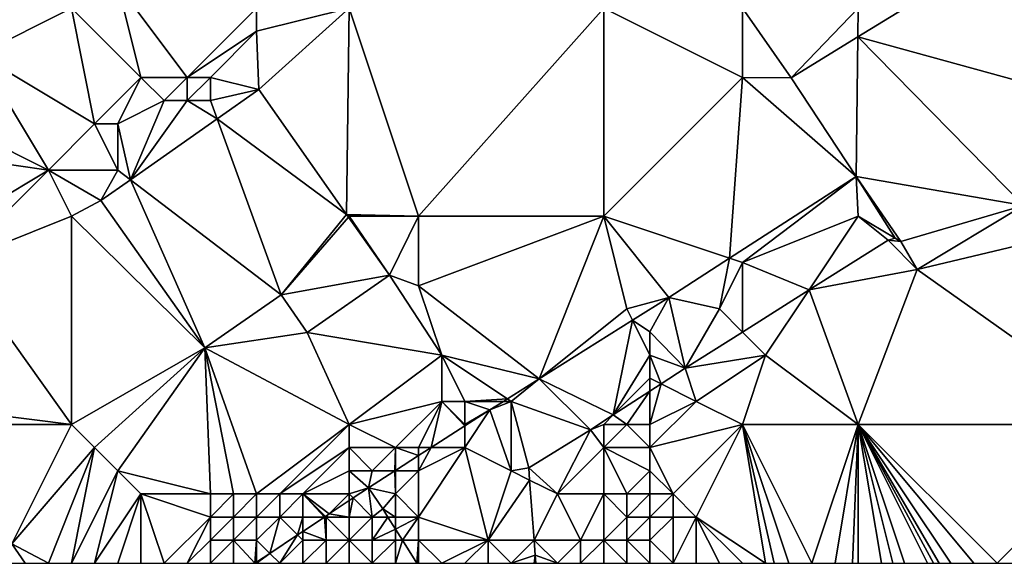
# Model space of a CAD drawing. Units: metres. Extents: x 76250 to 76875, y 345500 to 346000.
# Drawn here: x 76606 to 76648, y 345500 to 345524 of the extents above; entities that cross this region are included whole.
import ezdxf

# ---------------------------------------------------------------- set-up
doc = ezdxf.new("R2010")
doc.units = ezdxf.units.M
doc.layers.add('Terrain', color=15, linetype='Continuous')

msp = doc.modelspace()

# ---------------------------------------------------------------- linework, layer by layer
at = {"layer": 'Terrain'}
for points in [[(76648.97, 345527.044, 255.247), (76641.986, 345522.757, 255.326), (76652, 345520, 255.13), (76648.97, 345527.044, 255.247)], [(76648.97, 345527.044, 255.247), (76642, 345524, 255.35), (76641.986, 345522.757, 255.326), (76648.97, 345527.044, 255.247)], [(76610, 345525, 255.21), (76608, 345524, 255.29), (76611, 345521, 255.37), (76610, 345525, 255.21)], [(76610, 345525, 255.21), (76611, 345521, 255.37), (76613, 345521, 255.57), (76610, 345525, 255.21)], [(76610, 345525, 255.21), (76613, 345521, 255.57), (76616, 345524, 255.52), (76610, 345525, 255.21)], [(76608, 345524, 255.29), (76605, 345524, 255.28), (76604, 345522, 255.03), (76608, 345524, 255.29)], [(76608, 345524, 255.29), (76604, 345522, 255.03), (76609, 345519, 255.6), (76608, 345524, 255.29)], [(76608, 345524, 255.29), (76609, 345519, 255.6), (76611, 345521, 255.37), (76608, 345524, 255.29)], [(76616, 345524, 255.52), (76613, 345521, 255.57), (76616, 345523, 255.65), (76616, 345524, 255.52)], [(76620, 345524, 255.52), (76616, 345524, 255.52), (76616, 345523, 255.65), (76620, 345524, 255.52)], [(76620, 345524, 255.52), (76616, 345523, 255.65), (76616.09, 345520.48, 255.559), (76620, 345524, 255.52)], [(76619.887, 345515.083, 255.559), (76620, 345524, 255.52), (76616.09, 345520.48, 255.559), (76619.887, 345515.083, 255.559)], [(76623, 345515, 255.53), (76620, 345524, 255.52), (76619.887, 345515.083, 255.559), (76623, 345515, 255.53)], [(76623, 345515, 255.53), (76631, 345524, 255.44), (76620, 345524, 255.52), (76623, 345515, 255.53)], [(76623, 345515, 255.53), (76631, 345515, 255.48), (76631, 345524, 255.44), (76623, 345515, 255.53)], [(76631, 345515, 255.48), (76637, 345521, 255.42), (76631, 345524, 255.44), (76631, 345515, 255.48)], [(76631, 345524, 255.44), (76637, 345521, 255.42), (76637, 345524, 255.28), (76631, 345524, 255.44)], [(76637, 345524, 255.28), (76637, 345521, 255.42), (76639.101, 345520.987, 255.358), (76637, 345524, 255.28)], [(76637, 345524, 255.28), (76639.101, 345520.987, 255.358), (76642, 345524, 255.35), (76637, 345524, 255.28)], [(76639.101, 345520.987, 255.358), (76641.986, 345522.757, 255.326), (76642, 345524, 255.35), (76639.101, 345520.987, 255.358)], [(76616, 345523, 255.65), (76613, 345521, 255.57), (76614, 345521, 255.71), (76616, 345523, 255.65)], [(76616, 345523, 255.65), (76614, 345521, 255.71), (76616.09, 345520.48, 255.559), (76616, 345523, 255.65)], [(76639.101, 345520.987, 255.358), (76641.916, 345516.721, 255.355), (76641.986, 345522.757, 255.326), (76639.101, 345520.987, 255.358)], [(76649.143, 345515.473, 255.212), (76641.986, 345522.757, 255.326), (76641.916, 345516.721, 255.355), (76649.143, 345515.473, 255.212)], [(76649.143, 345515.473, 255.212), (76652, 345520, 255.13), (76641.986, 345522.757, 255.326), (76649.143, 345515.473, 255.212)], [(76604, 345522, 255.03), (76601, 345520, 254.97), (76607, 345517, 255.61), (76604, 345522, 255.03)], [(76609, 345519, 255.6), (76604, 345522, 255.03), (76607, 345517, 255.61), (76609, 345519, 255.6)], [(76611, 345521, 255.37), (76609, 345519, 255.6), (76610, 345519, 255.66), (76611, 345521, 255.37)], [(76611, 345521, 255.37), (76610, 345519, 255.66), (76612, 345520, 255.31), (76611, 345521, 255.37)], [(76611, 345521, 255.37), (76612, 345520, 255.31), (76613, 345521, 255.57), (76611, 345521, 255.37)], [(76613, 345521, 255.57), (76612, 345520, 255.31), (76613, 345520, 255.57), (76613, 345521, 255.57)], [(76613, 345521, 255.57), (76613, 345520, 255.57), (76614, 345521, 255.71), (76613, 345521, 255.57)], [(76614, 345521, 255.71), (76613, 345520, 255.57), (76614, 345520, 255.74), (76614, 345521, 255.71)], [(76614, 345521, 255.71), (76614, 345520, 255.74), (76616.09, 345520.48, 255.559), (76614, 345521, 255.71)], [(76631, 345515, 255.48), (76636.439, 345513.187, 255.391), (76637, 345521, 255.42), (76631, 345515, 255.48)], [(76636.439, 345513.187, 255.391), (76641.916, 345516.721, 255.355), (76637, 345521, 255.42), (76636.439, 345513.187, 255.391)], [(76637, 345521, 255.42), (76641.916, 345516.721, 255.355), (76639.101, 345520.987, 255.358), (76637, 345521, 255.42)], [(76614, 345520, 255.74), (76614.288, 345519.211, 255.559), (76616.09, 345520.48, 255.559), (76614, 345520, 255.74)], [(76619.887, 345515.083, 255.559), (76616.09, 345520.48, 255.559), (76614.288, 345519.211, 255.559), (76619.887, 345515.083, 255.559)], [(76601, 345520, 254.97), (76600, 345518, 255.18), (76607, 345517, 255.61), (76601, 345520, 254.97)], [(76612, 345520, 255.31), (76610, 345519, 255.66), (76610.549, 345516.581, 255.559), (76612, 345520, 255.31)], [(76612, 345520, 255.31), (76610.549, 345516.581, 255.559), (76613, 345520, 255.57), (76612, 345520, 255.31)], [(76613, 345520, 255.57), (76610.549, 345516.581, 255.559), (76614.288, 345519.211, 255.559), (76613, 345520, 255.57)], [(76613, 345520, 255.57), (76614.288, 345519.211, 255.559), (76614, 345520, 255.74), (76613, 345520, 255.57)], [(76609, 345519, 255.6), (76607, 345517, 255.61), (76610, 345517, 255.75), (76609, 345519, 255.6)], [(76609, 345519, 255.6), (76610, 345517, 255.75), (76610, 345519, 255.66), (76609, 345519, 255.6)], [(76610, 345519, 255.66), (76610, 345517, 255.75), (76610.549, 345516.581, 255.559), (76610, 345519, 255.66)], [(76617.06, 345511.61, 255.559), (76614.288, 345519.211, 255.559), (76610.549, 345516.581, 255.559), (76617.06, 345511.61, 255.559)], [(76619.887, 345515.083, 255.559), (76614.288, 345519.211, 255.559), (76617.06, 345511.61, 255.559), (76619.887, 345515.083, 255.559)], [(76602, 345514, 255.56), (76607, 345517, 255.61), (76600, 345518, 255.18), (76602, 345514, 255.56)], [(76602, 345514, 255.56), (76603, 345513, 255.69), (76607, 345517, 255.61), (76602, 345514, 255.56)], [(76608, 345515, 255.68), (76607, 345517, 255.61), (76603, 345513, 255.69), (76608, 345515, 255.68)], [(76608, 345515, 255.68), (76609.27, 345515.68, 255.559), (76607, 345517, 255.61), (76608, 345515, 255.68)], [(76610, 345517, 255.75), (76607, 345517, 255.61), (76609.27, 345515.68, 255.559), (76610, 345517, 255.75)], [(76610, 345517, 255.75), (76609.27, 345515.68, 255.559), (76610.549, 345516.581, 255.559), (76610, 345517, 255.75)], [(76613.76, 345509.31, 255.559), (76610.549, 345516.581, 255.559), (76609.27, 345515.68, 255.559), (76613.76, 345509.31, 255.559)], [(76613.76, 345509.31, 255.559), (76617.06, 345511.61, 255.559), (76610.549, 345516.581, 255.559), (76613.76, 345509.31, 255.559)], [(76637, 345513, 255.42), (76641.916, 345516.721, 255.355), (76636.439, 345513.187, 255.391), (76637, 345513, 255.42)], [(76637, 345513, 255.42), (76642, 345515, 255.37), (76641.916, 345516.721, 255.355), (76637, 345513, 255.42)], [(76642, 345515, 255.37), (76643.601, 345514.05, 255.292), (76641.916, 345516.721, 255.355), (76642, 345515, 255.37)], [(76643.601, 345514.05, 255.292), (76643.848, 345513.917, 255.301), (76641.916, 345516.721, 255.355), (76643.601, 345514.05, 255.292)], [(76643.848, 345513.917, 255.301), (76649.143, 345515.473, 255.212), (76641.916, 345516.721, 255.355), (76643.848, 345513.917, 255.301)], [(76608, 345515, 255.68), (76613.76, 345509.31, 255.559), (76609.27, 345515.68, 255.559), (76608, 345515, 255.68)], [(76619.97, 345514.965, 255.559), (76619.887, 345515.083, 255.559), (76617.06, 345511.61, 255.559), (76619.97, 345514.965, 255.559)], [(76620, 345515, 255.69), (76623, 345515, 255.53), (76619.887, 345515.083, 255.559), (76620, 345515, 255.69)], [(76620, 345515, 255.69), (76619.887, 345515.083, 255.559), (76619.97, 345514.965, 255.559), (76620, 345515, 255.69)], [(76643.848, 345513.917, 255.301), (76644.549, 345512.703, 255.295), (76649.143, 345515.473, 255.212), (76643.848, 345513.917, 255.301)], [(76650, 345514, 255.42), (76649.143, 345515.473, 255.212), (76644.549, 345512.703, 255.295), (76650, 345514, 255.42)], [(76608, 345506, 255.67), (76608, 345515, 255.68), (76603, 345513, 255.69), (76608, 345506, 255.67)], [(76608, 345506, 255.67), (76613.76, 345509.31, 255.559), (76608, 345515, 255.68), (76608, 345506, 255.67)], [(76619.97, 345514.965, 255.559), (76617.06, 345511.61, 255.559), (76621.74, 345512.45, 255.559), (76619.97, 345514.965, 255.559)], [(76620, 345515, 255.69), (76619.97, 345514.965, 255.559), (76621.74, 345512.45, 255.559), (76620, 345515, 255.69)], [(76620, 345515, 255.69), (76621.74, 345512.45, 255.559), (76623, 345515, 255.53), (76620, 345515, 255.69)], [(76623, 345515, 255.53), (76621.74, 345512.45, 255.559), (76623, 345512, 255.61), (76623, 345515, 255.53)], [(76623, 345515, 255.53), (76623, 345512, 255.61), (76631, 345515, 255.48), (76623, 345515, 255.53)], [(76623, 345512, 255.61), (76628.211, 345507.969, 255.305), (76631, 345515, 255.48), (76623, 345512, 255.61)], [(76628.211, 345507.969, 255.305), (76632, 345511, 255.44), (76631, 345515, 255.48), (76628.211, 345507.969, 255.305)], [(76631, 345515, 255.48), (76632, 345511, 255.44), (76633.809, 345511.49, 255.409), (76631, 345515, 255.48)], [(76631, 345515, 255.48), (76633.809, 345511.49, 255.409), (76636.439, 345513.187, 255.391), (76631, 345515, 255.48)], [(76637, 345513, 255.42), (76639.879, 345511.818, 255.329), (76642, 345515, 255.37), (76637, 345513, 255.42)], [(76639.879, 345511.818, 255.329), (76643.289, 345513.973, 255.301), (76642, 345515, 255.37), (76639.879, 345511.818, 255.329)], [(76642, 345515, 255.37), (76643.289, 345513.973, 255.301), (76643.601, 345514.05, 255.292), (76642, 345515, 255.37)], [(76639.879, 345511.818, 255.329), (76644.549, 345512.703, 255.295), (76643.289, 345513.973, 255.301), (76639.879, 345511.818, 255.329)], [(76643.289, 345513.973, 255.301), (76643.848, 345513.917, 255.301), (76643.601, 345514.05, 255.292), (76643.289, 345513.973, 255.301)], [(76643.289, 345513.973, 255.301), (76644.549, 345512.703, 255.295), (76643.848, 345513.917, 255.301), (76643.289, 345513.973, 255.301)], [(76654, 345506, 255.4), (76650, 345514, 255.42), (76644.549, 345512.703, 255.295), (76654, 345506, 255.4)], [(76608, 345506, 255.67), (76603, 345513, 255.69), (76601.243, 345506.851, 255.739), (76608, 345506, 255.67)], [(76636, 345511, 255.41), (76636.439, 345513.187, 255.391), (76633.809, 345511.49, 255.409), (76636, 345511, 255.41)], [(76637, 345513, 255.42), (76636.439, 345513.187, 255.391), (76636, 345511, 255.41), (76637, 345513, 255.42)], [(76637, 345513, 255.42), (76636, 345511, 255.41), (76637.001, 345509.999, 255.353), (76637, 345513, 255.42)], [(76637, 345513, 255.42), (76637.001, 345509.999, 255.353), (76639.879, 345511.818, 255.329), (76637, 345513, 255.42)], [(76642, 345506, 255.68), (76644.549, 345512.703, 255.295), (76639.879, 345511.818, 255.329), (76642, 345506, 255.68)], [(76654, 345506, 255.4), (76644.549, 345512.703, 255.295), (76642, 345506, 255.68), (76654, 345506, 255.4)], [(76621.74, 345512.45, 255.559), (76617.06, 345511.61, 255.559), (76618.19, 345509.98, 255.559), (76621.74, 345512.45, 255.559)], [(76624, 345509, 255.63), (76621.74, 345512.45, 255.559), (76618.19, 345509.98, 255.559), (76624, 345509, 255.63)], [(76623, 345512, 255.61), (76621.74, 345512.45, 255.559), (76624, 345509, 255.63), (76623, 345512, 255.61)], [(76623, 345512, 255.61), (76624, 345509, 255.63), (76628.211, 345507.969, 255.305), (76623, 345512, 255.61)], [(76638, 345509, 255.66), (76639.879, 345511.818, 255.329), (76637.001, 345509.999, 255.353), (76638, 345509, 255.66)], [(76642, 345506, 255.68), (76639.879, 345511.818, 255.329), (76638, 345509, 255.66), (76642, 345506, 255.68)], [(76613.76, 345509.31, 255.559), (76618.19, 345509.98, 255.559), (76617.06, 345511.61, 255.559), (76613.76, 345509.31, 255.559)], [(76632, 345511, 255.44), (76632.246, 345510.507, 255.38), (76633.809, 345511.49, 255.409), (76632, 345511, 255.44)], [(76633, 345510, 255.39), (76633.809, 345511.49, 255.409), (76632.246, 345510.507, 255.38), (76633, 345510, 255.39)], [(76633, 345510, 255.39), (76634.525, 345508.435, 255.374), (76633.809, 345511.49, 255.409), (76633, 345510, 255.39)], [(76636, 345511, 255.41), (76633.809, 345511.49, 255.409), (76634.525, 345508.435, 255.374), (76636, 345511, 255.41)], [(76628.211, 345507.969, 255.305), (76632.246, 345510.507, 255.38), (76632, 345511, 255.44), (76628.211, 345507.969, 255.305)], [(76636, 345511, 255.41), (76634.525, 345508.435, 255.374), (76637.001, 345509.999, 255.353), (76636, 345511, 255.41)], [(76628.211, 345507.969, 255.305), (76631.415, 345506.415, 255.307), (76632.246, 345510.507, 255.38), (76628.211, 345507.969, 255.305)], [(76633, 345509, 255.37), (76632.246, 345510.507, 255.38), (76631.415, 345506.415, 255.307), (76633, 345509, 255.37)], [(76633, 345510, 255.39), (76632.246, 345510.507, 255.38), (76633, 345509, 255.37), (76633, 345510, 255.39)], [(76620, 345506, 255.62), (76618.19, 345509.98, 255.559), (76613.76, 345509.31, 255.559), (76620, 345506, 255.62)], [(76620, 345506, 255.62), (76624, 345509, 255.63), (76618.19, 345509.98, 255.559), (76620, 345506, 255.62)], [(76633, 345510, 255.39), (76633, 345509, 255.37), (76634.525, 345508.435, 255.374), (76633, 345510, 255.39)], [(76638, 345509, 255.66), (76637.001, 345509.999, 255.353), (76634.525, 345508.435, 255.374), (76638, 345509, 255.66)], [(76608, 345506, 255.67), (76609, 345505, 255.67), (76613.76, 345509.31, 255.559), (76608, 345506, 255.67)], [(76609, 345505, 255.67), (76610, 345504, 255.69), (76613.76, 345509.31, 255.559), (76609, 345505, 255.67)], [(76610, 345504, 255.69), (76614, 345503, 255.69), (76613.76, 345509.31, 255.559), (76610, 345504, 255.69)], [(76614, 345503, 255.69), (76615, 345503, 255.64), (76613.76, 345509.31, 255.559), (76614, 345503, 255.69)], [(76615, 345503, 255.64), (76616, 345503, 255.64), (76613.76, 345509.31, 255.559), (76615, 345503, 255.64)], [(76620, 345506, 255.62), (76613.76, 345509.31, 255.559), (76616, 345503, 255.64), (76620, 345506, 255.62)], [(76620, 345506, 255.62), (76624, 345507, 255.59), (76624, 345509, 255.63), (76620, 345506, 255.62)], [(76624, 345509, 255.63), (76625, 345507, 255.57), (76626.84, 345507.107, 255.28), (76624, 345509, 255.63)], [(76624, 345509, 255.63), (76626.84, 345507.107, 255.28), (76628.211, 345507.969, 255.305), (76624, 345509, 255.63)], [(76624, 345509, 255.63), (76624, 345507, 255.59), (76625, 345507, 255.57), (76624, 345509, 255.63)], [(76633, 345509, 255.37), (76631.415, 345506.415, 255.307), (76633, 345508, 255.34), (76633, 345509, 255.37)], [(76633, 345509, 255.37), (76633, 345508, 255.34), (76633.483, 345507.758, 255.352), (76633, 345509, 255.37)], [(76633, 345509, 255.37), (76633.483, 345507.758, 255.352), (76634.525, 345508.435, 255.374), (76633, 345509, 255.37)], [(76638, 345509, 255.66), (76634.525, 345508.435, 255.374), (76635, 345507, 255.77), (76638, 345509, 255.66)], [(76637, 345506, 255.87), (76638, 345509, 255.66), (76635, 345507, 255.77), (76637, 345506, 255.87)], [(76637, 345506, 255.87), (76642, 345506, 255.68), (76638, 345509, 255.66), (76637, 345506, 255.87)], [(76633.483, 345507.758, 255.352), (76635, 345507, 255.77), (76634.525, 345508.435, 255.374), (76633.483, 345507.758, 255.352)], [(76628.211, 345507.969, 255.305), (76626.84, 345507.107, 255.28), (76627, 345507, 255.34), (76628.211, 345507.969, 255.305)], [(76630.433, 345505.777, 255.286), (76628.211, 345507.969, 255.305), (76627, 345507, 255.34), (76630.433, 345505.777, 255.286)], [(76630.433, 345505.777, 255.286), (76631.415, 345506.415, 255.307), (76628.211, 345507.969, 255.305), (76630.433, 345505.777, 255.286)], [(76633, 345508, 255.34), (76631.415, 345506.415, 255.307), (76633, 345507.444, 255.341), (76633, 345508, 255.34)], [(76633, 345508, 255.34), (76633, 345507.444, 255.341), (76633.483, 345507.758, 255.352), (76633, 345508, 255.34)], [(76632, 345506, 255.54), (76633, 345507.444, 255.341), (76631.415, 345506.415, 255.307), (76632, 345506, 255.54)], [(76632, 345506, 255.54), (76633, 345506, 255.81), (76633, 345507.444, 255.341), (76632, 345506, 255.54)], [(76633, 345506, 255.81), (76635, 345507, 255.77), (76633.483, 345507.758, 255.352), (76633, 345506, 255.81)], [(76633, 345506, 255.81), (76633.483, 345507.758, 255.352), (76633, 345507.444, 255.341), (76633, 345506, 255.81)], [(76620, 345506, 255.62), (76622, 345505, 255.5), (76624, 345507, 255.59), (76620, 345506, 255.62)], [(76622, 345505, 255.5), (76623, 345505, 255.41), (76624, 345507, 255.59), (76622, 345505, 255.5)], [(76623, 345505, 255.41), (76623.538, 345505, 255.261), (76624, 345507, 255.59), (76623, 345505, 255.41)], [(76625, 345505.937, 255.264), (76624, 345507, 255.59), (76623.538, 345505, 255.261), (76625, 345505.937, 255.264)], [(76625, 345506, 255.35), (76625, 345507, 255.57), (76624, 345507, 255.59), (76625, 345506, 255.35)], [(76625, 345506, 255.35), (76624, 345507, 255.59), (76625, 345505.937, 255.264), (76625, 345506, 255.35)], [(76625, 345507, 255.57), (76626.671, 345507, 255.277), (76626.84, 345507.107, 255.28), (76625, 345507, 255.57)], [(76625, 345506, 255.35), (76626.084, 345506.631, 255.266), (76625, 345507, 255.57), (76625, 345506, 255.35)], [(76625, 345507, 255.57), (76626.084, 345506.631, 255.266), (76626.671, 345507, 255.277), (76625, 345507, 255.57)], [(76627, 345504, 255.26), (76627, 345507, 255.34), (76626.084, 345506.631, 255.266), (76627, 345504, 255.26)], [(76627, 345507, 255.34), (76626.671, 345507, 255.277), (76626.084, 345506.631, 255.266), (76627, 345507, 255.34)], [(76627, 345507, 255.34), (76626.84, 345507.107, 255.28), (76626.671, 345507, 255.277), (76627, 345507, 255.34)], [(76627, 345504, 255.26), (76627.758, 345504.122, 255.242), (76627, 345507, 255.34), (76627, 345504, 255.26)], [(76627.758, 345504.122, 255.242), (76630.433, 345505.777, 255.286), (76627, 345507, 255.34), (76627.758, 345504.122, 255.242)], [(76633, 345506, 255.81), (76633, 345505, 255.95), (76635, 345507, 255.77), (76633, 345506, 255.81)], [(76637, 345506, 255.87), (76635, 345507, 255.77), (76633, 345505, 255.95), (76637, 345506, 255.87)], [(76608, 345506, 255.67), (76601.243, 345506.851, 255.739), (76601.835, 345506, 255.739), (76608, 345506, 255.67)], [(76625, 345506, 255.35), (76625, 345505.937, 255.264), (76626.084, 345506.631, 255.266), (76625, 345506, 255.35)], [(76625, 345505, 255.3), (76627, 345504, 255.26), (76626.084, 345506.631, 255.266), (76625, 345505, 255.3)], [(76625, 345505, 255.3), (76626.084, 345506.631, 255.266), (76625, 345505.937, 255.264), (76625, 345505, 255.3)], [(76630.433, 345505.777, 255.286), (76631, 345506, 255.3), (76631.415, 345506.415, 255.307), (76630.433, 345505.777, 255.286)], [(76631, 345506, 255.3), (76632, 345506, 255.54), (76631.415, 345506.415, 255.307), (76631, 345506, 255.3)], [(76608, 345506, 255.67), (76601.835, 345506, 255.739), (76605.42, 345500.84, 255.739), (76608, 345506, 255.67)], [(76608, 345506, 255.67), (76605.42, 345500.84, 255.739), (76609, 345505, 255.67), (76608, 345506, 255.67)], [(76620, 345506, 255.62), (76616, 345503, 255.64), (76617, 345503, 255.61), (76620, 345506, 255.62)], [(76620, 345506, 255.62), (76617, 345503, 255.61), (76620, 345505, 255.61), (76620, 345506, 255.62)], [(76620, 345506, 255.62), (76620, 345505, 255.61), (76622, 345505, 255.5), (76620, 345506, 255.62)], [(76625, 345505, 255.3), (76625, 345505.937, 255.264), (76623.538, 345505, 255.261), (76625, 345505, 255.3)], [(76629, 345503, 255.27), (76630.433, 345505.777, 255.286), (76627.758, 345504.122, 255.242), (76629, 345503, 255.27)], [(76629, 345503, 255.27), (76631, 345505, 255.28), (76630.433, 345505.777, 255.286), (76629, 345503, 255.27)], [(76630.433, 345505.777, 255.286), (76631, 345505, 255.28), (76631, 345506, 255.3), (76630.433, 345505.777, 255.286)], [(76631, 345506, 255.3), (76631, 345505, 255.28), (76632, 345506, 255.54), (76631, 345506, 255.3)], [(76632, 345506, 255.54), (76631, 345505, 255.28), (76633, 345505, 255.95), (76632, 345506, 255.54)], [(76632, 345506, 255.54), (76633, 345505, 255.95), (76633, 345506, 255.81), (76632, 345506, 255.54)], [(76637, 345506, 255.87), (76633, 345505, 255.95), (76634, 345503, 256.07), (76637, 345506, 255.87)], [(76637, 345506, 255.87), (76634, 345503, 256.07), (76635, 345502, 256.09), (76637, 345506, 255.87)], [(76637, 345506, 255.87), (76635, 345502, 256.09), (76638, 345500, 256.06), (76637, 345506, 255.87)], [(76637, 345506, 255.87), (76638, 345500, 256.06), (76638.364, 345500, 256.042), (76637, 345506, 255.87)], [(76637, 345506, 255.87), (76638.364, 345500, 256.042), (76639, 345500, 256.01), (76637, 345506, 255.87)], [(76637, 345506, 255.87), (76639, 345500, 256.01), (76640, 345500, 255.94), (76637, 345506, 255.87)], [(76637, 345506, 255.87), (76640, 345500, 255.94), (76642, 345506, 255.68), (76637, 345506, 255.87)], [(76640, 345500, 255.94), (76641, 345500, 255.89), (76642, 345506, 255.68), (76640, 345500, 255.94)], [(76641, 345500, 255.89), (76641.75, 345500, 255.86), (76642, 345506, 255.68), (76641, 345500, 255.89)], [(76641.75, 345500, 255.86), (76642, 345500, 255.85), (76642, 345506, 255.68), (76641.75, 345500, 255.86)], [(76642, 345506, 255.68), (76642, 345500, 255.85), (76643, 345500, 255.8), (76642, 345506, 255.68)], [(76642, 345506, 255.68), (76643, 345500, 255.8), (76643.5, 345500, 255.785), (76642, 345506, 255.68)], [(76642, 345506, 255.68), (76643.5, 345500, 255.785), (76644, 345500, 255.77), (76642, 345506, 255.68)], [(76642, 345506, 255.68), (76644, 345500, 255.77), (76645, 345500, 255.72), (76642, 345506, 255.68)], [(76642, 345506, 255.68), (76645, 345500, 255.72), (76645.25, 345500, 255.712), (76642, 345506, 255.68)], [(76642, 345506, 255.68), (76645.25, 345500, 255.712), (76645.5, 345500, 255.705), (76642, 345506, 255.68)], [(76642, 345506, 255.68), (76645.5, 345500, 255.705), (76646, 345500, 255.69), (76642, 345506, 255.68)], [(76642, 345506, 255.68), (76646, 345500, 255.69), (76647, 345500, 255.66), (76642, 345506, 255.68)], [(76642, 345506, 255.68), (76647, 345500, 255.66), (76648, 345500, 255.64), (76642, 345506, 255.68)], [(76654, 345506, 255.4), (76642, 345506, 255.68), (76648, 345500, 255.64), (76654, 345506, 255.4)], [(76654, 345506, 255.4), (76648, 345500, 255.64), (76649, 345500, 255.61), (76654, 345506, 255.4)], [(76609, 345505, 255.67), (76605.42, 345500.84, 255.739), (76607, 345500, 255.72), (76609, 345505, 255.67)], [(76609, 345505, 255.67), (76607, 345500, 255.72), (76608, 345500, 255.74), (76609, 345505, 255.67)], [(76609, 345505, 255.67), (76608, 345500, 255.74), (76610, 345504, 255.69), (76609, 345505, 255.67)], [(76620, 345505, 255.61), (76617, 345503, 255.61), (76618, 345503, 255.56), (76620, 345505, 255.61)], [(76620, 345505, 255.61), (76618, 345503, 255.56), (76620, 345504, 255.64), (76620, 345505, 255.61)], [(76620, 345505, 255.61), (76620, 345504, 255.64), (76621, 345504, 255.48), (76620, 345505, 255.61)], [(76620, 345505, 255.61), (76621, 345504, 255.48), (76622, 345505, 255.5), (76620, 345505, 255.61)], [(76622, 345505, 255.5), (76621, 345504, 255.48), (76621.977, 345504, 255.257), (76622, 345505, 255.5)], [(76622, 345505, 255.5), (76621.977, 345504, 255.257), (76622, 345504.015, 255.257), (76622, 345505, 255.5)], [(76622, 345505, 255.5), (76622, 345504.015, 255.257), (76623, 345504.656, 255.26), (76622, 345505, 255.5)], [(76622, 345505, 255.5), (76623, 345504.656, 255.26), (76623, 345505, 255.41), (76622, 345505, 255.5)], [(76623, 345505, 255.41), (76623, 345504.656, 255.26), (76623.538, 345505, 255.261), (76623, 345505, 255.41)], [(76625, 345505, 255.3), (76623.538, 345505, 255.261), (76623, 345504, 255.32), (76625, 345505, 255.3)], [(76625, 345505, 255.3), (76623, 345504, 255.32), (76623, 345502, 255.22), (76625, 345505, 255.3)], [(76625, 345505, 255.3), (76623, 345502, 255.22), (76626, 345501, 255.24), (76625, 345505, 255.3)], [(76623, 345504, 255.32), (76623.538, 345505, 255.261), (76623, 345504.656, 255.26), (76623, 345504, 255.32)], [(76625, 345505, 255.3), (76626, 345501, 255.24), (76627, 345504, 255.26), (76625, 345505, 255.3)], [(76629, 345503, 255.27), (76631, 345503, 255.39), (76631, 345505, 255.28), (76629, 345503, 255.27)], [(76631, 345505, 255.28), (76631, 345503, 255.39), (76632, 345503, 255.6), (76631, 345505, 255.28)], [(76631, 345505, 255.28), (76632, 345503, 255.6), (76633, 345504, 256.04), (76631, 345505, 255.28)], [(76631, 345505, 255.28), (76633, 345504, 256.04), (76633, 345505, 255.95), (76631, 345505, 255.28)], [(76633, 345505, 255.95), (76633, 345504, 256.04), (76634, 345503, 256.07), (76633, 345505, 255.95)], [(76623, 345504, 255.32), (76623, 345504.656, 255.26), (76622, 345504.015, 255.257), (76623, 345504, 255.32)], [(76622, 345504, 255.39), (76622, 345504.015, 255.257), (76621.977, 345504, 255.257), (76622, 345504, 255.39)], [(76622, 345504, 255.39), (76623, 345504, 255.32), (76622, 345504.015, 255.257), (76622, 345504, 255.39)], [(76627, 345504, 255.26), (76627.798, 345503.601, 255.239), (76627.758, 345504.122, 255.242), (76627, 345504, 255.26)], [(76629, 345503, 255.27), (76627.758, 345504.122, 255.242), (76627.798, 345503.601, 255.239), (76629, 345503, 255.27)], [(76610, 345504, 255.69), (76608, 345500, 255.74), (76609, 345500, 255.71), (76610, 345504, 255.69)], [(76610, 345504, 255.69), (76609, 345500, 255.71), (76611, 345503, 255.66), (76610, 345504, 255.69)], [(76610, 345504, 255.69), (76611, 345503, 255.66), (76614, 345503, 255.69), (76610, 345504, 255.69)], [(76620, 345504, 255.64), (76618, 345503, 255.56), (76620, 345503, 256.26), (76620, 345504, 255.64)], [(76620, 345504, 255.64), (76620, 345503, 256.26), (76620.837, 345503.27, 255.255), (76620, 345504, 255.64)], [(76620, 345504, 255.64), (76620.837, 345503.27, 255.255), (76621, 345504, 255.48), (76620, 345504, 255.64)], [(76621, 345504, 255.48), (76620.837, 345503.27, 255.255), (76621.977, 345504, 255.257), (76621, 345504, 255.48)], [(76622, 345503, 255.28), (76621.977, 345504, 255.257), (76620.837, 345503.27, 255.255), (76622, 345503, 255.28)], [(76622, 345504, 255.39), (76621.977, 345504, 255.257), (76622, 345503, 255.28), (76622, 345504, 255.39)], [(76622, 345504, 255.39), (76622, 345503, 255.28), (76623, 345504, 255.32), (76622, 345504, 255.39)], [(76623, 345504, 255.32), (76622, 345503, 255.28), (76623, 345502, 255.22), (76623, 345504, 255.32)], [(76627, 345504, 255.26), (76626, 345501, 255.24), (76627.798, 345503.601, 255.239), (76627, 345504, 255.26)], [(76627.996, 345501, 255.225), (76627.798, 345503.601, 255.239), (76626, 345501, 255.24), (76627.996, 345501, 255.225)], [(76629, 345503, 255.27), (76627.798, 345503.601, 255.239), (76627.996, 345501, 255.225), (76629, 345503, 255.27)], [(76633, 345504, 256.04), (76632, 345503, 255.6), (76633, 345503, 255.94), (76633, 345504, 256.04)], [(76633, 345504, 256.04), (76633, 345503, 255.94), (76634, 345503, 256.07), (76633, 345504, 256.04)], [(76620, 345503, 256.26), (76620.172, 345502.828, 255.257), (76620.837, 345503.27, 255.255), (76620, 345503, 256.26)], [(76621, 345502, 257.37), (76620.837, 345503.27, 255.255), (76620.172, 345502.828, 255.257), (76621, 345502, 257.37)], [(76622, 345503, 255.28), (76620.837, 345503.27, 255.255), (76621.452, 345502.354, 255.249), (76622, 345503, 255.28)], [(76621, 345502, 257.37), (76621.452, 345502.354, 255.249), (76620.837, 345503.27, 255.255), (76621, 345502, 257.37)], [(76611, 345503, 255.66), (76609, 345500, 255.71), (76610, 345500, 255.76), (76611, 345503, 255.66)], [(76611, 345503, 255.66), (76610, 345500, 255.76), (76611, 345500, 255.67), (76611, 345503, 255.66)], [(76611, 345503, 255.66), (76611, 345500, 255.67), (76612, 345500, 255.65), (76611, 345503, 255.66)], [(76611, 345503, 255.66), (76612, 345500, 255.65), (76614, 345502, 255.66), (76611, 345503, 255.66)], [(76611, 345503, 255.66), (76614, 345502, 255.66), (76614, 345503, 255.69), (76611, 345503, 255.66)], [(76614, 345503, 255.69), (76614, 345502, 255.66), (76615, 345503, 255.64), (76614, 345503, 255.69)], [(76615, 345503, 255.64), (76614, 345502, 255.66), (76615, 345502, 255.61), (76615, 345503, 255.64)], [(76615, 345503, 255.64), (76615, 345502, 255.61), (76616, 345503, 255.64), (76615, 345503, 255.64)], [(76616, 345503, 255.64), (76615, 345502, 255.61), (76616, 345502, 255.61), (76616, 345503, 255.64)], [(76616, 345503, 255.64), (76616, 345502, 255.61), (76617, 345503, 255.61), (76616, 345503, 255.64)], [(76617, 345503, 255.61), (76616, 345502, 255.61), (76617, 345502, 255.54), (76617, 345503, 255.61)], [(76617, 345503, 255.61), (76617, 345502, 255.54), (76618, 345503, 255.56), (76617, 345503, 255.61)], [(76618, 345503, 255.56), (76617, 345502, 255.54), (76618, 345502, 255.51), (76618, 345503, 255.56)], [(76618, 345503, 255.56), (76618, 345502, 255.51), (76618.929, 345502, 255.26), (76618, 345503, 255.56)], [(76618, 345503, 255.56), (76618.929, 345502, 255.26), (76618.972, 345502.028, 255.26), (76618, 345503, 255.56)], [(76620, 345503, 256.26), (76618, 345503, 255.56), (76619.141, 345502.141, 255.259), (76620, 345503, 256.26)], [(76619.141, 345502.141, 255.259), (76618, 345503, 255.56), (76618.972, 345502.028, 255.26), (76619.141, 345502.141, 255.259)], [(76620, 345503, 256.26), (76619.141, 345502.141, 255.259), (76620, 345502.713, 255.257), (76620, 345503, 256.26)], [(76620, 345503, 256.26), (76620, 345502.713, 255.257), (76620.172, 345502.828, 255.257), (76620, 345503, 256.26)], [(76620, 345502, 257.48), (76621, 345502, 257.37), (76620.172, 345502.828, 255.257), (76620, 345502, 257.48)], [(76620, 345502, 257.48), (76620.172, 345502.828, 255.257), (76620, 345502.713, 255.257), (76620, 345502, 257.48)], [(76622, 345503, 255.28), (76621.452, 345502.354, 255.249), (76622, 345502, 255.62), (76622, 345503, 255.28)], [(76622, 345503, 255.28), (76622, 345502, 255.62), (76623, 345502, 255.22), (76622, 345503, 255.28)], [(76629, 345503, 255.27), (76627.996, 345501, 255.225), (76628, 345501, 255.24), (76629, 345503, 255.27)], [(76629, 345503, 255.27), (76628, 345501, 255.24), (76630, 345501, 255.38), (76629, 345503, 255.27)], [(76629, 345503, 255.27), (76630, 345501, 255.38), (76631, 345503, 255.39), (76629, 345503, 255.27)], [(76630, 345501, 255.38), (76631, 345501, 255.48), (76631, 345503, 255.39), (76630, 345501, 255.38)], [(76631, 345503, 255.39), (76631, 345501, 255.48), (76632, 345502, 255.41), (76631, 345503, 255.39)], [(76631, 345503, 255.39), (76632, 345502, 255.41), (76632, 345503, 255.6), (76631, 345503, 255.39)], [(76632, 345503, 255.6), (76632, 345502, 255.41), (76633, 345503, 255.94), (76632, 345503, 255.6)], [(76633, 345503, 255.94), (76632, 345502, 255.41), (76633, 345502, 255.66), (76633, 345503, 255.94)], [(76633, 345503, 255.94), (76633, 345502, 255.66), (76634, 345503, 256.07), (76633, 345503, 255.94)], [(76634, 345503, 256.07), (76633, 345502, 255.66), (76634, 345502, 255.99), (76634, 345503, 256.07)], [(76634, 345503, 256.07), (76634, 345502, 255.99), (76635, 345502, 256.09), (76634, 345503, 256.07)], [(76620, 345502, 257.48), (76620, 345502.713, 255.257), (76619.141, 345502.141, 255.259), (76620, 345502, 257.48)], [(76621, 345502, 257.37), (76621.673, 345502, 255.252), (76621.452, 345502.354, 255.249), (76621, 345502, 257.37)], [(76622, 345502, 255.62), (76621.452, 345502.354, 255.249), (76621.673, 345502, 255.252), (76622, 345502, 255.62)], [(76614, 345502, 255.66), (76612, 345500, 255.65), (76613, 345500, 255.61), (76614, 345502, 255.66)], [(76614, 345502, 255.66), (76613, 345500, 255.61), (76614, 345501, 255.6), (76614, 345502, 255.66)], [(76614, 345502, 255.66), (76614, 345501, 255.6), (76615, 345502, 255.61), (76614, 345502, 255.66)], [(76615, 345502, 255.61), (76614, 345501, 255.6), (76615, 345501, 255.58), (76615, 345502, 255.61)], [(76615, 345502, 255.61), (76615, 345501, 255.58), (76616, 345502, 255.61), (76615, 345502, 255.61)], [(76616, 345502, 255.61), (76615, 345501, 255.58), (76616, 345501, 255.59), (76616, 345502, 255.61)], [(76616, 345502, 255.61), (76616, 345501, 255.59), (76617, 345502, 255.54), (76616, 345502, 255.61)], [(76617, 345502, 255.54), (76616, 345501, 255.59), (76616.57, 345500.43, 255.266), (76617, 345502, 255.54)], [(76617, 345502, 255.54), (76616.57, 345500.43, 255.266), (76617.771, 345501.229, 255.263), (76617, 345502, 255.54)], [(76617, 345502, 255.54), (76617.771, 345501.229, 255.263), (76618, 345502, 255.51), (76617, 345502, 255.54)], [(76618, 345502, 255.51), (76617.771, 345501.229, 255.263), (76618, 345501.382, 255.262), (76618, 345502, 255.51)], [(76618, 345502, 255.51), (76618, 345501.382, 255.262), (76618.929, 345502, 255.26), (76618, 345502, 255.51)], [(76619, 345501, 257.5), (76618.929, 345502, 255.26), (76618, 345501.382, 255.262), (76619, 345501, 257.5)], [(76619, 345502, 256.26), (76618.972, 345502.028, 255.26), (76618.929, 345502, 255.26), (76619, 345502, 256.26)], [(76619, 345502, 256.26), (76618.929, 345502, 255.26), (76619, 345501, 257.5), (76619, 345502, 256.26)], [(76619.141, 345502.141, 255.259), (76618.972, 345502.028, 255.26), (76619, 345502, 256.26), (76619.141, 345502.141, 255.259)], [(76620, 345502, 257.48), (76619.141, 345502.141, 255.259), (76619, 345502, 256.26), (76620, 345502, 257.48)], [(76620, 345502, 257.48), (76619, 345502, 256.26), (76620, 345501, 258.22), (76620, 345502, 257.48)], [(76620, 345501, 258.22), (76619, 345502, 256.26), (76619, 345501, 257.5), (76620, 345501, 258.22)], [(76620, 345502, 257.48), (76620, 345501, 258.22), (76621, 345502, 257.37), (76620, 345502, 257.48)], [(76621, 345502, 257.37), (76620, 345501, 258.22), (76621, 345501, 257.95), (76621, 345502, 257.37)], [(76621, 345502, 257.37), (76621, 345501, 257.95), (76621.673, 345502, 255.252), (76621, 345502, 257.37)], [(76621, 345501, 257.95), (76622, 345501.478, 255.256), (76621.673, 345502, 255.252), (76621, 345501, 257.95)], [(76622, 345502, 255.62), (76621.673, 345502, 255.252), (76622, 345501.478, 255.256), (76622, 345502, 255.62)], [(76622, 345502, 255.62), (76622, 345501.478, 255.256), (76623, 345502, 255.22), (76622, 345502, 255.62)], [(76623, 345502, 255.22), (76622, 345501.478, 255.256), (76622.299, 345501, 255.26), (76623, 345502, 255.22)], [(76623, 345502, 255.22), (76622.299, 345501, 255.26), (76623, 345501, 255.27), (76623, 345502, 255.22)], [(76623, 345502, 255.22), (76623, 345501, 255.27), (76626, 345501, 255.24), (76623, 345502, 255.22)], [(76632, 345502, 255.41), (76631, 345501, 255.48), (76632, 345501, 255.44), (76632, 345502, 255.41)], [(76632, 345502, 255.41), (76632, 345501, 255.44), (76633, 345502, 255.66), (76632, 345502, 255.41)], [(76633, 345502, 255.66), (76632, 345501, 255.44), (76633, 345501, 255.55), (76633, 345502, 255.66)], [(76633, 345502, 255.66), (76633, 345501, 255.55), (76634, 345502, 255.99), (76633, 345502, 255.66)], [(76634, 345502, 255.99), (76633, 345501, 255.55), (76634, 345500, 255.89), (76634, 345502, 255.99)], [(76634, 345502, 255.99), (76634, 345500, 255.89), (76635, 345502, 256.09), (76634, 345502, 255.99)], [(76635, 345502, 256.09), (76634, 345500, 255.89), (76635, 345500, 256.11), (76635, 345502, 256.09)], [(76635, 345502, 256.09), (76636, 345500, 256.13), (76637, 345500, 256.1), (76635, 345502, 256.09)], [(76635, 345502, 256.09), (76637, 345500, 256.1), (76638, 345500, 256.06), (76635, 345502, 256.09)], [(76635, 345502, 256.09), (76635, 345500, 256.11), (76636, 345500, 256.13), (76635, 345502, 256.09)], [(76621, 345501, 257.95), (76622, 345501, 256.61), (76622, 345501.478, 255.256), (76621, 345501, 257.95)], [(76622, 345501, 256.61), (76622.299, 345501, 255.26), (76622, 345501.478, 255.256), (76622, 345501, 256.61)], [(76617, 345500, 256.87), (76617.771, 345501.229, 255.263), (76616.57, 345500.43, 255.266), (76617, 345500, 256.87)], [(76618, 345501, 256.39), (76617.771, 345501.229, 255.263), (76617, 345500, 256.87), (76618, 345501, 256.39)], [(76618, 345501, 256.39), (76618, 345501.382, 255.262), (76617.771, 345501.229, 255.263), (76618, 345501, 256.39)], [(76618, 345501, 256.39), (76619, 345501, 257.5), (76618, 345501.382, 255.262), (76618, 345501, 256.39)], [(76605.42, 345500.84, 255.739), (76605, 345500, 255.78), (76606, 345500, 255.76), (76605.42, 345500.84, 255.739)], [(76607, 345500, 255.72), (76605.42, 345500.84, 255.739), (76606, 345500, 255.76), (76607, 345500, 255.72)], [(76614, 345501, 255.6), (76613, 345500, 255.61), (76614, 345500, 255.61), (76614, 345501, 255.6)], [(76614, 345501, 255.6), (76614, 345500, 255.61), (76615, 345501, 255.58), (76614, 345501, 255.6)], [(76615, 345501, 255.58), (76614, 345500, 255.61), (76615, 345500, 255.64), (76615, 345501, 255.58)], [(76615, 345501, 255.58), (76615, 345500, 255.64), (76615.925, 345500, 255.267), (76615, 345501, 255.58)], [(76615, 345501, 255.58), (76615.925, 345500, 255.267), (76616, 345501, 255.59), (76615, 345501, 255.58)], [(76616, 345501, 255.59), (76615.925, 345500, 255.267), (76616, 345500.05, 255.267), (76616, 345501, 255.59)], [(76616, 345501, 255.59), (76616, 345500.05, 255.267), (76616.57, 345500.43, 255.266), (76616, 345501, 255.59)], [(76618, 345501, 256.39), (76617, 345500, 256.87), (76618, 345500, 257.55), (76618, 345501, 256.39)], [(76618, 345501, 256.39), (76618, 345500, 257.55), (76619, 345501, 257.5), (76618, 345501, 256.39)], [(76619, 345501, 257.5), (76618, 345500, 257.55), (76619, 345500, 258.07), (76619, 345501, 257.5)], [(76620, 345501, 258.22), (76619, 345501, 257.5), (76619, 345500, 258.07), (76620, 345501, 258.22)], [(76620, 345501, 258.22), (76619, 345500, 258.07), (76620, 345500, 258.15), (76620, 345501, 258.22)], [(76620, 345501, 258.22), (76620, 345500, 258.15), (76621, 345500, 258.14), (76620, 345501, 258.22)], [(76620, 345501, 258.22), (76621, 345500, 258.14), (76621, 345501, 257.95), (76620, 345501, 258.22)], [(76621, 345501, 257.95), (76621, 345500, 258.14), (76622, 345501, 256.61), (76621, 345501, 257.95)], [(76622, 345501, 256.61), (76621, 345500, 258.14), (76622, 345500, 257.55), (76622, 345501, 256.61)], [(76622, 345501, 256.61), (76622, 345500, 257.55), (76622.299, 345501, 255.26), (76622, 345501, 256.61)], [(76622.299, 345501, 255.26), (76622, 345500, 257.55), (76622.925, 345500, 255.269), (76622.299, 345501, 255.26)], [(76623, 345501, 255.27), (76622.299, 345501, 255.26), (76622.925, 345500, 255.269), (76623, 345501, 255.27)], [(76623, 345501, 255.27), (76622.925, 345500, 255.269), (76623, 345500, 256.04), (76623, 345501, 255.27)], [(76623, 345501, 255.27), (76623, 345500, 256.04), (76624, 345500, 255.29), (76623, 345501, 255.27)], [(76623, 345501, 255.27), (76624, 345500, 255.29), (76626, 345501, 255.24), (76623, 345501, 255.27)], [(76626, 345501, 255.24), (76624, 345500, 255.29), (76625, 345500, 255.29), (76626, 345501, 255.24)], [(76626, 345501, 255.24), (76625, 345500, 255.29), (76626, 345500, 255.31), (76626, 345501, 255.24)], [(76627.996, 345501, 255.225), (76626, 345501, 255.24), (76627, 345500, 255.28), (76627.996, 345501, 255.225)], [(76626, 345501, 255.24), (76626, 345500, 255.31), (76627, 345500, 255.28), (76626, 345501, 255.24)], [(76627.996, 345501, 255.225), (76627, 345500, 255.28), (76628.045, 345500.351, 255.222), (76627.996, 345501, 255.225)], [(76627.996, 345501, 255.225), (76628.045, 345500.351, 255.222), (76628, 345501, 255.24), (76627.996, 345501, 255.225)], [(76628.045, 345500.351, 255.222), (76629, 345500, 255.32), (76628, 345501, 255.24), (76628.045, 345500.351, 255.222)], [(76628, 345501, 255.24), (76629, 345500, 255.32), (76630, 345501, 255.38), (76628, 345501, 255.24)], [(76630, 345501, 255.38), (76629, 345500, 255.32), (76630, 345500, 255.32), (76630, 345501, 255.38)], [(76630, 345501, 255.38), (76630, 345500, 255.32), (76631, 345501, 255.48), (76630, 345501, 255.38)], [(76630, 345500, 255.32), (76631, 345500, 255.41), (76631, 345501, 255.48), (76630, 345500, 255.32)], [(76631, 345501, 255.48), (76631, 345500, 255.41), (76632, 345500, 255.45), (76631, 345501, 255.48)], [(76631, 345501, 255.48), (76632, 345500, 255.45), (76632, 345501, 255.44), (76631, 345501, 255.48)], [(76632, 345501, 255.44), (76632, 345500, 255.45), (76633, 345500, 255.61), (76632, 345501, 255.44)], [(76632, 345501, 255.44), (76633, 345500, 255.61), (76633, 345501, 255.55), (76632, 345501, 255.44)], [(76633, 345501, 255.55), (76633, 345500, 255.61), (76634, 345500, 255.89), (76633, 345501, 255.55)], [(76616, 345500, 256.22), (76617, 345500, 256.87), (76616.57, 345500.43, 255.266), (76616, 345500, 256.22)], [(76616, 345500, 256.22), (76616.57, 345500.43, 255.266), (76616, 345500.05, 255.267), (76616, 345500, 256.22)], [(76628.045, 345500.351, 255.222), (76627, 345500, 255.28), (76628, 345500, 255.22), (76628.045, 345500.351, 255.222)], [(76628.074, 345500, 255.23), (76628.045, 345500.351, 255.222), (76628, 345500, 255.22), (76628.074, 345500, 255.23)], [(76628.074, 345500, 255.23), (76629, 345500, 255.32), (76628.045, 345500.351, 255.222), (76628.074, 345500, 255.23)], [(76616, 345500, 256.22), (76616, 345500.05, 255.267), (76615.925, 345500, 255.267), (76616, 345500, 256.22)]]:
    msp.add_3dface(points, dxfattribs=at)

doc.saveas('drawing.dxf')
